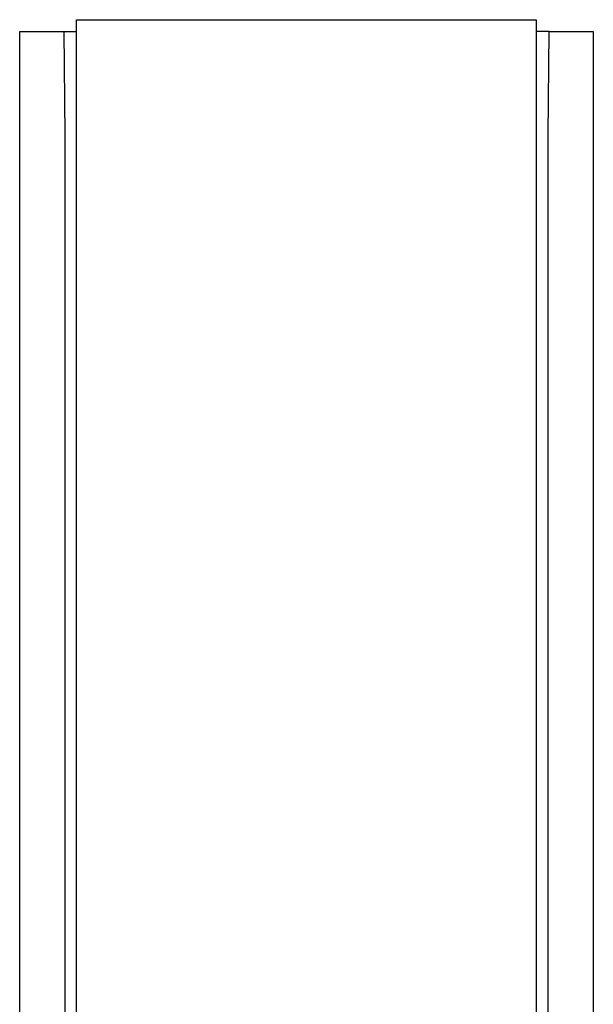
# Model space of a CAD drawing. Units: millimetres. Extents: x -124 to 94, y -661 to 819.
# Drawn here: x 41 to 65, y -620 to -579 of the extents above; entities that cross this region are included whole.
import ezdxf

# ---------------------------------------------------------------- set-up
doc = ezdxf.new("R2010")
doc.units = ezdxf.units.MM
doc.header["$MEASUREMENT"] = 0
doc.layers.add('Default', color=7, linetype='Continuous', true_color=0x000000)

msp = doc.modelspace()

# ---------------------------------------------------------------- linework, layer by layer
at = {"layer": 'Default', "color": 7, "true_color": 0xffffff}
for p, q in [((43.751, -629.47), (43.751, -579.481)), ((43.751, -579.481), (62.84, -579.481)), ((62.84, -579.481), (62.84, -629.47)), ((41.39, -631.919), (41.39, -579.968)), ((41.39, -579.968), (43.225, -579.968)), ((43.225, -579.968), (43.263, -584.268)), ((43.225, -579.968), (43.751, -579.968)), ((63.376, -579.968), (62.84, -579.968)), ((63.339, -584.268), (63.376, -579.968)), ((63.376, -579.968), (65.212, -579.968)), ((65.212, -579.968), (65.212, -631.919)), ((43.263, -584.268), (43.263, -629.468)), ((63.339, -629.468), (63.339, -584.268))]:
    msp.add_line(p, q, dxfattribs=at)

doc.saveas('drawing.dxf')
